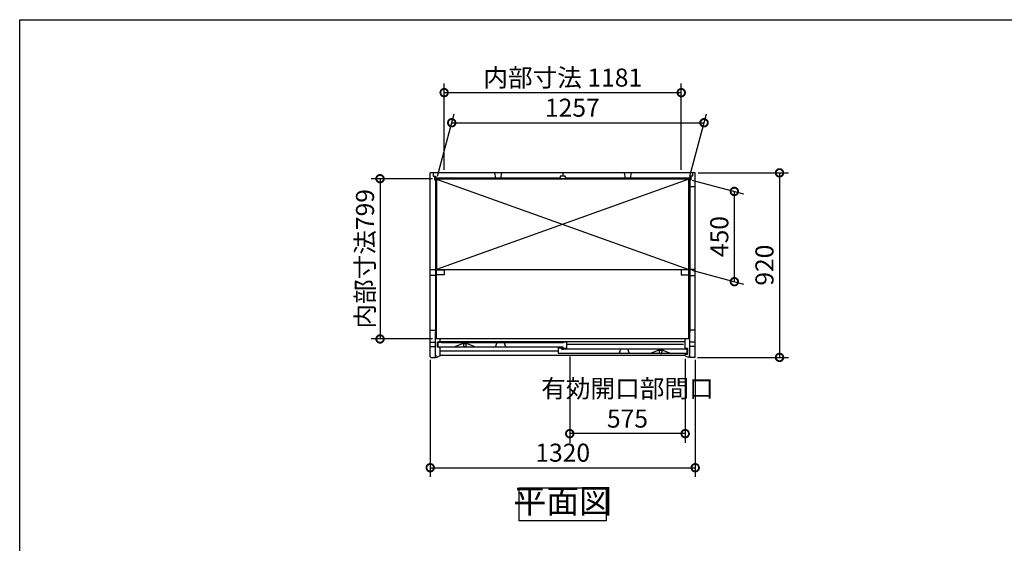
# Model space of a CAD drawing. Extents: x 105 to 12172, y 64 to 8557.
# Drawn here: x 105 to 5010, y 5947 to 8557 of the extents above; entities that cross this region are included whole.
import ezdxf

# ---------------------------------------------------------------- set-up
doc = ezdxf.new("R2010")
doc.units = 0
doc.header["$LTSCALE"] = 20
doc.header["$PDMODE"] = 3
doc.header["$PDSIZE"] = 2
doc.layers.get('0').update_dxf_attribs({"linetype": 'CONTINUOUS'})
doc.layers.get('DEFPOINTS').update_dxf_attribs({"linetype": 'CONTINUOUS'})
for name, color, linetype in [('仕様書枠', 230, 'CONTINUOUS'), ('寸法', 4, 'CONTINUOUS'), ('細線', 5, 'CONTINUOUS'), ('部品1', 7, 'CONTINUOUS')]:
    doc.layers.add(name, color=color, linetype=linetype)
doc.styles.add('STYLE1', font='isocp.shx', dxfattribs={"bigfont": 'bigfont.shx'})
doc.dimstyles.new('INABA_S30G', dxfattribs={"dimscale": 30, "dimtxt": 3, "dimasz": 2.5, "dimexe": 1.5, "dimexo": 0.5, "dimgap": 1, "dimtad": 3, "dimdec": 1, "dimdsep": 46, "dimtxsty": 'STYLE1', "dimblk1": 'DOTSMALL', "dimblk2": 'DOTSMALL', "dimsah": 1, "dimcen": 0, "dimclrt": 7, "dimadec": 0, "dimazin": 0, "dimtfac": 1, "dimtdec": 4, "dimtix": 1, "dimtmove": 0, "dimatfit": 3, "dimldrblk": 'DOTSMALL', "dimfxl": 1, "dimtolj": 1, "dimtzin": 0, "dimarcsym": 0})

# ---------------------------------------------------------------- blocks, each defined once
blk = doc.blocks.new('_DOTSMALL')
at = {"color": 0, "linetype": 'ByBlock', "ltscale": 50, "const_width": 0.5}
blk.add_lwpolyline([(-0.0625, 0, 1), (0.0625, 0, 1)], format="xyb", close=True, dxfattribs=at)
blk = doc.blocks.new('*D67')
at = {"layer": 'DEFPOINTS', "color": 0, "linetype": 'Continuous', "ltscale": 2}
for p in [(3514.1, 8043.4), (2181.6, 7761.6), (3438.6, 7761.6)]:
    blk.add_point(p, dxfattribs=at)
at = {"layer": '寸法', "color": 0, "linetype": 'Continuous', "lineweight": -2, "ltscale": 2}
for p, q in [((2185.6, 7776.6), (2269.1, 8088.4)), ((3442.6, 7776.6), (3526.1, 8088.4)), ((2257.1, 8043.4), (3514.1, 8043.4))]:
    blk.add_line(p, q, dxfattribs=at)
at = {"layer": '寸法', "color": 0, "linetype": 'Continuous', "lineweight": -2, "ltscale": 2, "xscale": 75, "yscale": 75, "zscale": 75, "rotation": 180}
blk.add_blockref('_DOTSMALL', (2257.1, 8043.4), dxfattribs=at)
at = {"layer": '寸法', "color": 0, "linetype": 'Continuous', "lineweight": -2, "ltscale": 2, "xscale": 75, "yscale": 75, "zscale": 75}
blk.add_blockref('_DOTSMALL', (3514.1, 8043.4), dxfattribs=at)
at = {"layer": '寸法', "color": 7, "linetype": 'Continuous', "lineweight": -3, "ltscale": 2, "insert": (2858, 8118.4), "char_height": 90, "attachment_point": 5, "style": 'STYLE1'}
blk.add_mtext('\\A1;1257', dxfattribs=at)
blk = doc.blocks.new('*D68')
at = {"layer": 'DEFPOINTS', "color": 0, "linetype": 'Continuous', "ltscale": 2}
for p in [(2150.1, 6876.4), (3470.1, 6876.4), (3470.1, 6323.4)]:
    blk.add_point(p, dxfattribs=at)
at = {"layer": '寸法', "color": 0, "linetype": 'Continuous', "lineweight": -2, "ltscale": 2}
for p, q in [((2150.1, 6861.4), (2150.1, 6278.4)), ((3470.1, 6861.4), (3470.1, 6278.4)), ((2150.1, 6323.4), (3470.1, 6323.4))]:
    blk.add_line(p, q, dxfattribs=at)
at = {"layer": '寸法', "color": 0, "linetype": 'Continuous', "lineweight": -2, "ltscale": 2, "xscale": 75, "yscale": 75, "zscale": 75, "rotation": 180}
blk.add_blockref('_DOTSMALL', (2150.1, 6323.4), dxfattribs=at)
at = {"layer": '寸法', "color": 0, "linetype": 'Continuous', "lineweight": -2, "ltscale": 2, "xscale": 75, "yscale": 75, "zscale": 75}
blk.add_blockref('_DOTSMALL', (3470.1, 6323.4), dxfattribs=at)
at = {"layer": '寸法', "color": 7, "linetype": 'Continuous', "lineweight": -3, "ltscale": 2, "insert": (2810.1, 6398.4), "char_height": 90, "attachment_point": 5, "style": 'STYLE1'}
blk.add_mtext('\\A1;1320', dxfattribs=at)
blk = doc.blocks.new('*D69')
at = {"layer": 'DEFPOINTS', "color": 0, "linetype": 'Continuous', "ltscale": 2}
for p in [(2176.1, 7764.4), (1900.1, 6965.4), (2176.1, 6965.4)]:
    blk.add_point(p, dxfattribs=at)
at = {"layer": '寸法', "color": 0, "linetype": 'Continuous', "lineweight": -2, "ltscale": 2}
for p, q in [((2161.1, 7764.4), (1855.1, 7764.4)), ((1900.1, 7764.4), (1900.1, 6965.4)), ((2161.1, 6965.4), (1855.1, 6965.4))]:
    blk.add_line(p, q, dxfattribs=at)
at = {"layer": '寸法', "color": 0, "linetype": 'Continuous', "lineweight": -2, "ltscale": 2, "xscale": 75, "yscale": 75, "zscale": 75}
for p, rotation in [((1900.1, 7764.4), 90), ((1900.1, 6965.4), 270)]:
    blk.add_blockref('_DOTSMALL', p, dxfattribs=dict(at, rotation=rotation))
at = {"layer": '寸法', "color": 7, "linetype": 'Continuous', "lineweight": -3, "ltscale": 2, "insert": (1825.1, 7364.9), "char_height": 90, "attachment_point": 5, "rotation": 90, "style": 'STYLE1'}
blk.add_mtext('\\A1;内部寸法799', dxfattribs=at)
blk = doc.blocks.new('*D70')
at = {"layer": 'DEFPOINTS', "color": 0, "linetype": 'Continuous', "ltscale": 2}
for p in [(2845.1, 6892.9), (3420.1, 6881.4), (2845.1, 6493.4)]:
    blk.add_point(p, dxfattribs=at)
at = {"layer": '寸法', "color": 0, "linetype": 'Continuous', "lineweight": -2, "ltscale": 2}
for p, q in [((2845.1, 6877.9), (2845.1, 6448.4)), ((3420.1, 6866.4), (3420.1, 6448.4)), ((3420.1, 6493.4), (2845.1, 6493.4))]:
    blk.add_line(p, q, dxfattribs=at)
at = {"layer": '寸法', "color": 0, "linetype": 'Continuous', "lineweight": -2, "ltscale": 2, "xscale": 75, "yscale": 75, "zscale": 75, "rotation": 180}
blk.add_blockref('_DOTSMALL', (2845.1, 6493.4), dxfattribs=at)
at = {"layer": '寸法', "color": 0, "linetype": 'Continuous', "lineweight": -2, "ltscale": 2, "xscale": 75, "yscale": 75, "zscale": 75}
blk.add_blockref('_DOTSMALL', (3420.1, 6493.4), dxfattribs=at)
at = {"layer": '寸法', "color": 7, "linetype": 'Continuous', "lineweight": -3, "ltscale": 2, "insert": (3132.6, 6643.4), "char_height": 90, "attachment_point": 5, "style": 'STYLE1'}
blk.add_mtext('\\A1;有効開口部間口\\P575', dxfattribs=at)
blk = doc.blocks.new('*D71')
at = {"layer": 'DEFPOINTS', "color": 0, "linetype": 'Continuous', "ltscale": 2}
for p in [(3400.6, 8193.4), (2219.6, 7793.3), (3400.6, 7793.4)]:
    blk.add_point(p, dxfattribs=at)
at = {"layer": '寸法', "color": 0, "linetype": 'Continuous', "lineweight": -2, "ltscale": 2}
for p, q in [((2219.6, 7808.3), (2219.6, 8238.4)), ((2219.6, 8193.4), (3400.6, 8193.4)), ((3400.6, 7808.4), (3400.6, 8238.4))]:
    blk.add_line(p, q, dxfattribs=at)
at = {"layer": '寸法', "color": 0, "linetype": 'Continuous', "lineweight": -2, "ltscale": 2, "xscale": 75, "yscale": 75, "zscale": 75, "rotation": 180}
blk.add_blockref('_DOTSMALL', (2219.6, 8193.4), dxfattribs=at)
at = {"layer": '寸法', "color": 0, "linetype": 'Continuous', "lineweight": -2, "ltscale": 2, "xscale": 75, "yscale": 75, "zscale": 75}
blk.add_blockref('_DOTSMALL', (3400.6, 8193.4), dxfattribs=at)
at = {"layer": '寸法', "color": 7, "linetype": 'Continuous', "lineweight": -3, "ltscale": 2, "insert": (2810.1, 8268.4), "char_height": 90, "attachment_point": 5, "style": 'STYLE1'}
blk.add_mtext('\\A1;内部寸法 1181', dxfattribs=at)
blk = doc.blocks.new('*D72')
at = {"layer": 'DEFPOINTS', "color": 0, "linetype": 'Continuous', "ltscale": 2}
for p in [(3438.6, 7761.6), (3665.1, 7700.9), (3438.6, 7311.6)]:
    blk.add_point(p, dxfattribs=at)
at = {"layer": '寸法', "color": 0, "linetype": 'Continuous', "lineweight": -2, "ltscale": 2}
for p, q in [((3453.6, 7757.6), (3710.1, 7688.9)), ((3665.1, 7250.9), (3665.1, 7700.9)), ((3453.6, 7307.6), (3710.1, 7238.9))]:
    blk.add_line(p, q, dxfattribs=at)
at = {"layer": '寸法', "color": 0, "linetype": 'Continuous', "lineweight": -2, "ltscale": 2, "xscale": 75, "yscale": 75, "zscale": 75}
for p, rotation in [((3665.1, 7700.9), 90), ((3665.1, 7250.9), 270)]:
    blk.add_blockref('_DOTSMALL', p, dxfattribs=dict(at, rotation=rotation))
at = {"layer": '寸法', "color": 7, "linetype": 'Continuous', "lineweight": -3, "ltscale": 2, "insert": (3590.1, 7475.9), "char_height": 90, "attachment_point": 5, "rotation": 90, "style": 'STYLE1'}
blk.add_mtext('\\A1;450', dxfattribs=at)
blk = doc.blocks.new('*D73')
at = {"layer": 'DEFPOINTS', "color": 0, "linetype": 'Continuous', "ltscale": 2}
for p in [(3470.1, 7793.4), (3467.1, 6873.4), (3890.1, 6873.4)]:
    blk.add_point(p, dxfattribs=at)
at = {"layer": '寸法', "color": 0, "linetype": 'Continuous', "lineweight": -2, "ltscale": 2}
for p, q in [((3485.1, 7793.4), (3935.1, 7793.4)), ((3890.1, 7793.4), (3890.1, 6873.4)), ((3482.1, 6873.4), (3935.1, 6873.4))]:
    blk.add_line(p, q, dxfattribs=at)
at = {"layer": '寸法', "color": 0, "linetype": 'Continuous', "lineweight": -2, "ltscale": 2, "xscale": 75, "yscale": 75, "zscale": 75}
for p, rotation in [((3890.1, 7793.4), 90), ((3890.1, 6873.4), 270)]:
    blk.add_blockref('_DOTSMALL', p, dxfattribs=dict(at, rotation=rotation))
at = {"layer": '寸法', "color": 7, "linetype": 'Continuous', "lineweight": -3, "ltscale": 2, "insert": (3815.1, 7333.4), "char_height": 90, "attachment_point": 5, "rotation": 90, "style": 'STYLE1'}
blk.add_mtext('\\A1;920', dxfattribs=at)

msp = doc.modelspace()

# ---------------------------------------------------------------- linework, layer by layer
for p, q in [((2269.58, 6926.93), (2308.08, 6941.93)), ((2337.08, 6941.93), (2308.08, 6941.93)), ((2337.08, 6941.93), (2375.58, 6926.93)), ((3244.58, 6892.93), (3283.08, 6907.93)), ((3312.08, 6907.93), (3283.08, 6907.93)), ((3312.08, 6907.93), (3350.58, 6892.93))]:
    msp.add_line(p, q)
at = {"layer": '仕様書枠', "ltscale": 50}
for p, q in [((105, 8557.2), (12170.4, 8557.2)), ((105, 228), (105, 8557.2))]:
    msp.add_line(p, q, dxfattribs=at)
at = {"layer": '細線', "ltscale": 50}
for p, q in [((2798.08, 7767.43), (2176.08, 7767.43)), ((2798.08, 7764.43), (2176.08, 7764.43)), ((3444.08, 7767.43), (2822.08, 7767.43)), ((3444.08, 7764.43), (2822.08, 7764.43)), ((2176.08, 7738.43), (2176.08, 6999.93)), ((2178.88, 7738.43), (2178.88, 6999.93)), ((3441.28, 7738.43), (3441.28, 6999.93)), ((3444.08, 7738.43), (3444.08, 6999.93))]:
    msp.add_line(p, q, dxfattribs=at)
at = {"layer": '細線', "linetype": 'Continuous', "lineweight": -3, "ltscale": 2}
for p, q in [((2181.58, 7761.63), (3438.58, 7311.63)), ((3438.58, 7761.63), (2181.58, 7311.63))]:
    msp.add_line(p, q, dxfattribs=at)
at = {"layer": '部品1', "ltscale": 50}
for p, q in [((3470.08, 7793.43), (2150.08, 7793.43)), ((2150.08, 7251.19), (2150.08, 7793.43)), ((2164.08, 7793.43), (2164.08, 7776.43)), ((2164.08, 7776.43), (2176.08, 7776.43)), ((2171.58, 7776.43), (2171.58, 7759.43)), ((2171.58, 7759.43), (2180.08, 7759.43)), ((2176.08, 7776.43), (2176.08, 7763.83)), ((3444.08, 7763.83), (2176.08, 7763.83)), ((2180.08, 7759.43), (2180.08, 7763.83)), ((2469.58, 7793.43), (2474.58, 7767.43)), ((2504.58, 7793.43), (2499.58, 7767.43)), ((2798.08, 7776.43), (2798.08, 7763.83)), ((2822.08, 7776.43), (2798.08, 7776.43)), ((2810.08, 7793.43), (2810.08, 7776.43)), ((2822.08, 7776.43), (2822.08, 7763.83)), ((3115.58, 7793.43), (3120.58, 7767.43)), ((3150.58, 7793.43), (3145.58, 7767.43)), ((3440.08, 7759.43), (3440.08, 7763.83)), ((3448.58, 7759.43), (3440.08, 7759.43)), ((3456.08, 7776.43), (3444.08, 7776.43)), ((3444.08, 7776.43), (3444.08, 7763.83)), ((3448.58, 7776.43), (3448.58, 7759.43)), ((3456.08, 7793.43), (3456.08, 7776.43)), ((3470.08, 7251.19), (3470.08, 7793.43)), ((3470.08, 7723.43), (3444.08, 7723.43)), ((2150.08, 6876.43), (2150.08, 7321.11)), ((2150.08, 7312.43), (2176.08, 7312.43)), ((2176.08, 7312.43), (2176.08, 7282.43)), ((3470.08, 7312.43), (3444.08, 7312.43)), ((3444.08, 7312.43), (3444.08, 7282.43)), ((2176.08, 7282.43), (2150.08, 7282.43)), ((3444.08, 7282.43), (3470.08, 7282.43)), ((3470.08, 6876.43), (3470.08, 7299.46)), ((2150.08, 7009.43), (2176.08, 7009.43)), ((2176.08, 6873.43), (2176.08, 6999.93)), ((3444.08, 6965.93), (2176.08, 6965.93)), ((3470.08, 7009.43), (3444.08, 7009.43)), ((3444.08, 6873.43), (3444.08, 6999.93)), ((2150.08, 6949.03), (2176.08, 6949.03)), ((2150.08, 6927.83), (2176.08, 6927.83)), ((2187.08, 6925.93), (2187.08, 6949.93)), ((2189.08, 6951.93), (2199.35, 6951.93)), ((2200.08, 6923.93), (2189.08, 6923.93)), ((2189.58, 6948.93), (2205.58, 6948.93)), ((2189.58, 6926.93), (2189.58, 6948.93)), ((2189.58, 6926.93), (2810.58, 6926.93)), ((2199.35, 6951.93), (2341.27, 6951.93)), ((3420.08, 6951.93), (2200.08, 6951.93)), ((2200.08, 6881.43), (2200.08, 6923.93)), ((2205.58, 6947.93), (2205.58, 6948.93)), ((2205.58, 6947.93), (2814.58, 6947.93)), ((2789.58, 6892.93), (2789.58, 6921.93)), ((2789.58, 6921.93), (2804.58, 6921.93)), ((2804.58, 6921.93), (2804.58, 6914.93)), ((2810.58, 6926.93), (2810.58, 6918.93)), ((2810.58, 6918.93), (2830.58, 6918.93)), ((2830.58, 6948.93), (2814.58, 6948.93)), ((2814.58, 6948.93), (2814.58, 6947.93)), ((2830.58, 6918.93), (2830.58, 6948.93)), ((3470.08, 6949.03), (3444.08, 6949.03)), ((3470.08, 6927.83), (3444.08, 6927.83)), ((2153.08, 6873.43), (2176.08, 6873.43)), ((2176.88, 6873.93), (2176.88, 6882.93)), ((2176.88, 6882.93), (2181.68, 6882.93)), ((2176.88, 6873.93), (2184.68, 6873.93)), ((2200.08, 6881.43), (2184.68, 6873.93)), ((3420.08, 6883.43), (2200.08, 6883.43)), ((3430.58, 6892.93), (2789.58, 6892.93)), ((2804.58, 6914.93), (2814.58, 6914.93)), ((2814.58, 6914.93), (2814.58, 6913.93)), ((3414.58, 6913.93), (2814.58, 6913.93)), ((3430.58, 6914.93), (3414.58, 6914.93)), ((3414.58, 6913.93), (3414.58, 6914.93)), ((3420.08, 6881.43), (3435.48, 6873.93)), ((3430.58, 6892.93), (3430.58, 6914.93)), ((3443.28, 6873.93), (3435.48, 6873.93)), ((3443.28, 6882.93), (3438.48, 6882.93)), ((3443.28, 6873.93), (3443.28, 6882.93)), ((3467.08, 6873.43), (3444.08, 6873.43))]:
    msp.add_line(p, q, dxfattribs=at)
at = {"layer": '部品1'}
for p, q in [((2176.08, 7759.43), (2176.08, 7738.43)), ((2181.58, 6965.93), (2181.58, 7763.83)), ((3438.58, 6965.93), (3438.58, 7763.83)), ((3444.08, 7759.43), (3444.08, 7738.43)), ((2176.08, 7738.43), (2180.08, 7738.43)), ((2180.08, 7738.43), (2180.08, 7731.43)), ((3440.08, 7738.43), (3440.08, 7731.43)), ((3444.08, 7738.43), (3440.08, 7738.43)), ((2180.08, 6999.93), (2176.08, 6999.93)), ((2180.08, 6999.93), (2180.08, 7007.13)), ((2181.58, 6965.93), (2181.58, 6971.63)), ((3438.58, 6965.93), (3438.58, 6971.63)), ((3440.08, 6999.93), (3440.08, 7007.13)), ((3440.08, 6999.93), (3444.08, 6999.93))]:
    msp.add_line(p, q, dxfattribs=at)
at = {"layer": '部品1', "lineweight": -3, "ltscale": 2}
for p, q in [((2200.08, 6951.93), (2200.08, 6965.93)), ((3420.08, 6917.93), (3420.08, 6965.93)), ((3431.08, 6917.93), (3420.08, 6917.93)), ((3420.08, 6881.43), (3420.08, 6889.93)), ((3420.08, 6889.93), (3431.08, 6889.93)), ((3433.08, 6891.93), (3433.08, 6915.93))]:
    msp.add_line(p, q, dxfattribs=at)
at = {"layer": '部品1', "color": 5, "ltscale": 50}
for p, q in [((2315.78, 6929.25), (2315.78, 6927.23)), ((2316.08, 6941.93), (2316.08, 6941.2)), ((2322.58, 6926.93), (2316.08, 6926.93)), ((2317.58, 6931.23), (2317.58, 6931.83)), ((2322.58, 6926.93), (2329.08, 6926.93)), ((2327.58, 6931.23), (2327.58, 6931.83)), ((2329.08, 6941.93), (2329.08, 6941.2)), ((2329.38, 6929.25), (2329.38, 6927.23)), ((3412.58, 6938.43), (2830.58, 6938.43)), ((2789.58, 6904.43), (2200.08, 6904.43)), ((3290.78, 6895.24), (3290.78, 6893.23)), ((3291.08, 6907.93), (3291.08, 6907.2)), ((3297.58, 6892.93), (3291.08, 6892.93)), ((3292.58, 6897.23), (3292.58, 6897.83)), ((3297.58, 6892.93), (3304.08, 6892.93)), ((3302.58, 6897.23), (3302.58, 6897.83)), ((3304.08, 6907.93), (3304.08, 6907.2)), ((3304.38, 6895.24), (3304.38, 6893.23))]:
    msp.add_line(p, q, dxfattribs=at)
at = {"layer": '部品1', "ltscale": 4}
for p, q in [((2475.28, 6926.93), (2483.58, 6947.93)), ((2526.88, 6926.93), (2518.58, 6947.93)), ((3090.78, 6892.93), (3099.08, 6913.93)), ((3142.38, 6892.93), (3134.08, 6913.93))]:
    msp.add_line(p, q, dxfattribs=at)
at = {"layer": '部品1', "ltscale": 50}
for points in [[(3438.58, 7761.63), (2181.58, 7761.63), (2181.58, 7311.63), (3438.58, 7311.63)], [(2593.61, 6223.43), (3026.55, 6223.43), (3026.55, 6059.07), (2593.61, 6059.07)]]:
    msp.add_lwpolyline(points, close=True, dxfattribs=at)
for points in [[(2181.58, 7303.93), (2181.58, 7309.93), (2219.58, 7309.93), (2219.58, 7284.93), (2181.58, 7284.93), (2181.58, 7290.93)], [(3438.58, 7303.93), (3438.58, 7309.93), (3400.58, 7309.93), (3400.58, 7284.93), (3438.58, 7284.93), (3438.58, 7290.93)]]:
    msp.add_lwpolyline(points, dxfattribs=at)
for centre, radius, start, end in [((2189.08, 6949.93), 2, 90, 180), ((2189.08, 6925.93), 2, 180, 270), ((2153.08, 6876.43), 3, 180, 270), ((3467.08, 6876.43), 3, 270, 0)]:
    msp.add_arc(centre, radius, start, end, dxfattribs=at)
at = {"layer": '部品1', "color": 5, "ltscale": 50}
for centre, radius, start, end in [((2315.98, 6929.25), 0.2, 95.73917, 180), ((2316.08, 6927.23), 0.3, 180, 270), ((2315.78, 6931.23), 1.8, 275.73917, 0), ((2316.58, 6941.2), 0.5, 180, 194.67139), ((2267.73, 6928.41), 50, 4.90668, 14.67139), ((2307.58, 6931.83), 10, 0, 4.90668), ((2337.58, 6931.83), 10, 175.09332, 180), ((2329.38, 6931.23), 1.8, 180, 264.26083), ((2377.44, 6928.41), 50, 165.32861, 175.09332), ((2328.58, 6941.2), 0.5, 345.32861, 0), ((2329.08, 6927.23), 0.3, 270, 0), ((2329.18, 6929.25), 0.2, 0, 84.26083), ((3290.98, 6895.24), 0.2, 95.73917, 180), ((3291.08, 6893.23), 0.3, 180, 270), ((3290.78, 6897.23), 1.8, 275.73917, 0), ((3291.58, 6907.2), 0.5, 180, 194.67139), ((3242.73, 6894.41), 50, 4.90668, 14.67139), ((3282.58, 6897.83), 10, 0, 4.90668), ((3312.58, 6897.83), 10, 175.09332, 180), ((3304.38, 6897.23), 1.8, 180, 264.26083), ((3352.44, 6894.41), 50, 165.32861, 175.09332), ((3303.58, 6907.2), 0.5, 345.32861, 0), ((3304.08, 6893.23), 0.3, 270, 0), ((3304.18, 6895.24), 0.2, 0, 84.26083)]:
    msp.add_arc(centre, radius, start, end, dxfattribs=at)
at = {"layer": '部品1', "lineweight": -3, "ltscale": 2}
for centre, start, end in [((3431.08, 6915.93), 0, 90), ((3431.08, 6891.93), 270, 0)]:
    msp.add_arc(centre, 2, start, end, dxfattribs=at)

# ---------------------------------------------------------------- texts
at = {"layer": '部品1', "color": 7, "ltscale": 50, "insert": (2810.08, 6141.25), "char_height": 120, "attachment_point": 5, "style": 'STYLE1'}
msp.add_mtext('平面図', dxfattribs=at)

# ---------------------------------------------------------------- dimensions: what is measured, and where the dimension line sits
at = {"layer": '寸法', "linetype": 'Continuous', "lineweight": -3, "ltscale": 2}
for base, p1, p2, text, picture, middle in [((3400.58, 8193.43), (2219.59, 7793.28), (3400.58, 7793.43), '内部寸法 <>', '*D71', (2810.08, 8193.43)), ((2845.08, 6493.43), (3420.08, 6881.43), (2845.08, 6892.93), '有効開口部間口\\P<>', '*D70', (3132.58, 6493.43))]:
    dim = msp.add_linear_dim(base=base, p1=p1, p2=p2, text=text, dimstyle='INABA_S30G', dxfattribs=at)
    dim.commit()
    dim.dimension.update_dxf_attribs({"geometry": picture, "text_midpoint": middle, "dimtype": 160})
for base, p1, p2, picture, middle in [((3514.09, 8043.43), (2181.58, 7761.63), (3438.58, 7761.63), '*D67', (2857.96, 8043.43)), ((3470.08, 6323.43), (2150.08, 6876.43), (3470.08, 6876.43), '*D68', (2810.08, 6323.43))]:
    dim = msp.add_linear_dim(base=base, p1=p1, p2=p2, dimstyle='INABA_S30G', dxfattribs=at)
    dim.commit()
    dim.dimension.update_dxf_attribs({"geometry": picture, "text_midpoint": middle, "dimtype": 160})
for base, p1, p2, angle, picture, middle in [((3890.08, 6873.43), (3470.08, 7793.43), (3467.08, 6873.43), 90, '*D73', (3890.08, 7333.43)), ((3665.08, 7700.94), (3438.58, 7311.63), (3438.58, 7761.63), 270, '*D72', (3665.08, 7475.94))]:
    dim = msp.add_linear_dim(base=base, p1=p1, p2=p2, angle=angle, dimstyle='INABA_S30G', dxfattribs=at)
    dim.commit()
    dim.dimension.update_dxf_attribs({"geometry": picture, "text_midpoint": middle, "dimtype": 160})
dim = msp.add_linear_dim(base=(1900.08, 6965.43), p1=(2176.08, 7764.43), p2=(2176.08, 6965.43), angle=90, text='内部寸法<>', dimstyle='INABA_S30G', dxfattribs=at)
dim.commit()
dim.dimension.update_dxf_attribs({"geometry": '*D69', "text_midpoint": (1825.08, 7364.93)})

doc.saveas('drawing.dxf')
